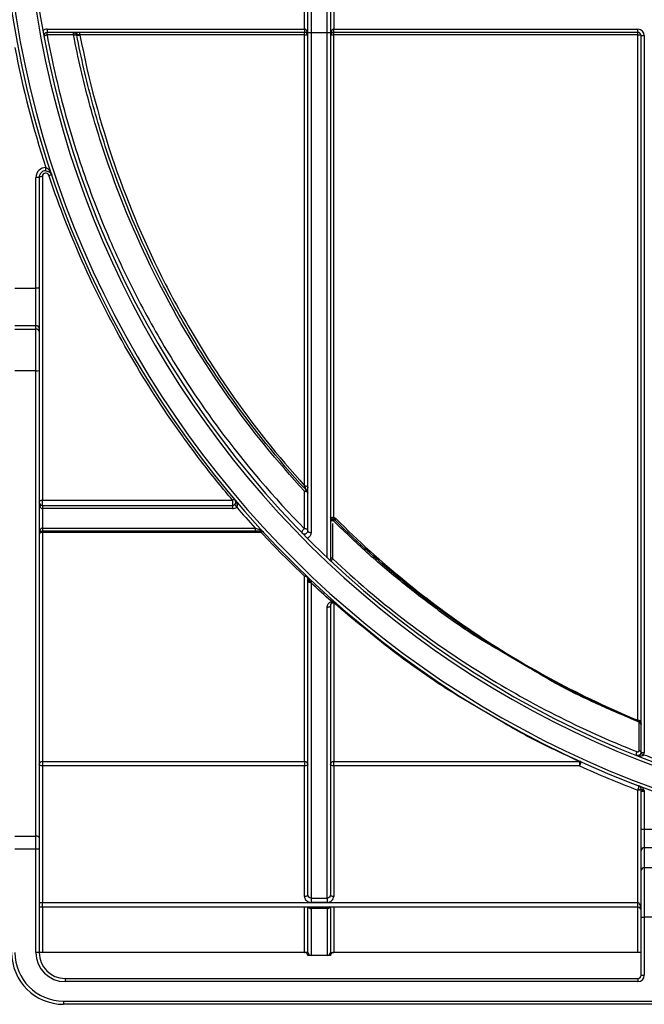
# Model space of a CAD drawing. Units: millimetres. Extents: x 8 to 418, y -29 to 291.
# Drawn here: x 131 to 145, y 193 to 214 of the extents above; entities that cross this region are included whole.
import ezdxf

# ---------------------------------------------------------------- set-up
doc = ezdxf.new("R2010")
doc.units = ezdxf.units.MM

msp = doc.modelspace()

# ---------------------------------------------------------------- linework, layer by layer
at = {"color": 7, "linetype": 'Continuous', "lineweight": 25}
for p, q in [((137.462426, 214.030604), (137.462426, 228.815695)), ((137.533855, 228.815072), (137.533855, 214.029981)), ((137.890997, 214.029981), (137.890997, 228.815072)), ((137.962426, 228.815695), (137.962426, 214.030604)), ((137.390997, 214.10141), (137.390997, 214.529981)), ((138.033855, 214.529981), (138.033855, 214.10141)), ((131.718104, 214.10141), (131.718104, 214.029981)), ((131.718104, 214.10141), (137.390997, 214.10141)), ((137.390997, 214.10141), (137.390997, 214.029981)), ((138.033855, 214.029981), (138.033855, 214.10141)), ((138.033855, 214.10141), (144.738974, 214.10141)), ((144.738974, 214.029981), (144.738974, 214.10141)), ((137.390997, 214.029981), (131.718104, 214.029981)), ((131.718104, 213.973644), (131.718104, 214.029981)), ((132.299211, 213.973644), (131.718104, 213.973644)), ((132.299211, 213.973644), (132.299211, 214.029981)), ((132.43978, 213.973644), (132.43978, 214.029981)), ((137.390997, 213.973644), (132.43978, 213.973644)), ((137.390997, 213.973644), (137.390997, 214.029981)), ((137.393855, 204.034511), (137.393855, 213.970796)), ((137.462426, 203.041532), (137.462426, 214.030604)), ((137.533855, 214.029981), (137.890997, 214.029981)), ((137.533855, 214.029981), (137.533855, 203.002542)), ((137.890997, 202.448138), (137.890997, 214.029981)), ((137.962426, 214.030604), (137.962426, 202.411406)), ((138.030997, 213.970796), (138.030997, 203.338011)), ((144.738974, 214.029981), (138.033855, 214.029981)), ((138.033855, 213.973644), (138.033855, 214.029981)), ((144.738974, 213.973644), (138.033855, 213.973644)), ((144.738974, 213.973644), (144.738974, 214.029981)), ((144.741831, 198.864186), (144.741831, 213.970796)), ((144.810402, 198.156874), (144.810402, 213.958553)), ((144.810402, 213.958553), (144.881831, 213.958553)), ((144.881831, 213.958553), (144.881831, 198.156874)), ((131.686228, 210.977392), (131.687674, 211.048806)), ((131.469049, 208.393862), (131.469049, 210.834564)), ((131.540477, 210.834564), (131.469049, 210.834564)), ((131.540477, 210.834564), (131.540477, 208.393862)), ((131.611906, 210.85742), (131.611906, 203.718856)), ((131.004739, 208.393862), (131.469049, 208.393862)), ((131.469049, 207.562782), (131.469049, 208.393862)), ((131.540477, 208.393862), (131.469049, 208.393862)), ((131.540477, 208.393862), (131.540477, 207.510839)), ((131.469049, 207.562782), (131.004739, 207.562782)), ((131.469049, 207.488905), (131.469049, 207.562782)), ((131.004739, 207.488905), (131.469049, 207.488905)), ((131.469049, 206.567596), (131.469049, 207.488905)), ((131.540477, 207.510839), (131.540477, 207.436963)), ((131.540477, 207.436963), (131.540477, 206.573236)), ((131.469049, 206.567596), (131.004739, 206.567596)), ((131.469049, 196.308143), (131.469049, 206.567596)), ((131.540477, 206.573236), (131.540477, 196.279584)), ((137.393855, 203.087674), (137.393855, 203.913428)), ((131.611906, 203.718856), (135.802771, 203.718856)), ((131.611906, 203.60141), (131.611906, 203.718856)), ((135.802771, 203.718856), (135.802771, 203.60141)), ((131.611906, 203.60141), (131.611906, 203.529981)), ((131.611906, 203.60141), (135.802771, 203.60141)), ((131.611906, 203.529981), (131.611906, 203.10141)), ((135.802771, 203.529981), (131.611906, 203.529981)), ((135.802771, 203.60141), (135.802771, 203.529981)), ((135.849117, 203.618487), (135.895464, 203.564136)), ((131.611906, 203.10141), (131.611906, 203.029981)), ((131.611906, 203.10141), (136.304108, 203.10141)), ((136.304108, 203.029981), (131.611906, 203.029981)), ((131.611906, 203.00688), (131.611906, 203.029981)), ((131.611906, 203.00688), (131.611906, 197.953617)), ((136.435053, 203.00688), (131.611906, 203.00688)), ((136.304108, 203.10141), (136.304108, 203.029981)), ((136.435053, 203.029981), (136.435053, 203.00688)), ((137.390997, 197.953617), (137.390997, 202.038736)), ((137.462426, 195.008018), (137.462426, 201.937779)), ((137.533855, 201.894936), (137.533855, 194.943696)), ((137.890997, 194.943696), (137.890997, 201.35277)), ((137.962426, 201.397499), (137.962426, 195.008018)), ((138.033855, 201.450876), (138.033855, 197.953617)), ((142.352405, 200.015296), (141.740508, 200.375485)), ((144.767545, 198.195238), (144.767545, 198.809898)), ((144.805482, 198.130823), (144.871991, 198.104772)), ((144.810402, 198.156874), (144.881831, 198.156874)), ((131.611906, 197.953617), (137.390997, 197.953617)), ((131.611906, 197.953617), (131.611906, 197.860576)), ((131.611906, 197.860576), (131.611906, 194.844013)), ((137.390997, 197.860576), (131.611906, 197.860576)), ((137.390997, 197.953617), (137.390997, 197.860576)), ((137.390997, 194.9797), (137.390997, 197.860576)), ((138.033855, 197.953617), (143.452342, 197.953617)), ((138.033855, 197.860576), (138.033855, 197.953617)), ((138.033855, 197.860576), (138.033855, 194.9797)), ((143.452342, 197.860576), (138.033855, 197.860576)), ((143.452342, 197.953617), (143.452342, 197.860576)), ((144.738974, 194.844013), (144.738974, 197.324152)), ((144.810402, 197.298744), (144.881831, 197.298744)), ((144.810402, 196.463497), (144.810402, 197.298744)), ((144.881831, 197.298744), (144.881831, 196.463497)), ((131.004739, 196.308143), (131.469049, 196.308143)), ((131.469049, 196.022554), (131.469049, 196.308143)), ((131.540477, 196.279584), (131.540477, 196.022554)), ((144.810402, 196.463497), (144.881831, 196.463497)), ((144.810402, 195.984584), (144.810402, 196.463497)), ((144.881831, 196.463497), (144.881831, 196.053)), ((144.881831, 196.463497), (145.310402, 196.463497)), ((144.881831, 196.053), (144.881831, 195.617536)), ((145.310402, 196.053), (144.881831, 196.053)), ((131.469049, 196.022554), (131.004739, 196.022554)), ((131.469049, 193.744267), (131.469049, 196.022554)), ((131.540477, 196.022554), (131.469049, 196.022554)), ((131.540477, 196.022554), (131.540477, 193.744267)), ((144.810402, 195.54912), (144.810402, 195.984584)), ((144.881831, 195.617536), (144.881831, 194.522878)), ((144.881831, 195.617536), (145.310402, 195.617536)), ((144.810402, 194.522878), (144.810402, 195.54912)), ((131.611906, 194.744267), (131.540477, 194.744267)), ((131.611906, 194.744267), (131.611906, 194.844013)), ((131.611906, 194.844013), (144.738974, 194.844013)), ((144.738974, 194.744267), (131.611906, 194.744267)), ((137.462426, 193.750178), (137.462426, 194.741641)), ((137.533855, 194.943696), (137.890997, 194.943696)), ((137.533855, 194.943696), (137.533855, 194.848351)), ((137.890997, 194.848351), (137.533855, 194.848351)), ((137.890997, 194.943696), (137.890997, 194.848351)), ((137.962426, 194.744267), (137.962426, 193.744464)), ((144.738974, 194.744267), (144.738974, 194.844013)), ((137.896774, 194.72758), (137.533724, 194.72758)), ((137.533724, 194.72758), (137.533724, 194.714496)), ((137.896718, 194.714496), (137.533724, 194.714496)), ((137.533855, 194.71282), (137.533855, 193.678749)), ((137.896712, 193.678749), (137.896712, 194.714132)), ((144.810402, 193.244267), (144.810402, 194.522878)), ((144.810402, 194.522878), (144.881831, 194.522878)), ((144.881831, 194.522878), (144.881831, 193.244267)), ((145.310402, 194.522878), (144.881831, 194.522878)), ((131.540477, 193.744267), (131.469049, 193.744267)), ((131.611906, 193.744267), (131.540477, 193.744267)), ((137.385076, 193.744267), (131.611906, 193.744267)), ((137.391242, 193.744267), (137.385076, 193.744267)), ((137.390997, 193.750178), (137.462426, 193.750178)), ((137.533855, 193.678749), (137.462426, 193.678749)), ((137.896712, 193.678749), (137.533855, 193.678749)), ((137.962426, 193.678749), (137.896712, 193.678749)), ((137.962426, 193.744464), (138.033855, 193.744464)), ((138.033855, 193.744267), (138.03361, 193.744267)), ((138.033855, 193.744464), (138.033855, 193.744267)), ((144.738974, 193.744267), (138.033855, 193.744267)), ((144.810402, 193.744267), (144.738974, 193.744267)), ((144.810402, 193.244267), (144.881831, 193.244267)), ((132.111906, 193.172838), (132.111906, 193.10141)), ((132.111906, 193.172838), (144.738974, 193.172838)), ((144.738974, 193.10141), (132.111906, 193.10141)), ((144.738974, 193.172838), (144.738974, 193.10141)), ((132.076167, 192.672838), (172.810402, 192.672838)), ((132.076167, 192.672838), (132.076167, 192.60141)), ((172.810402, 192.60141), (132.076167, 192.60141))]:
    msp.add_line(p, q, dxfattribs=at)
at = {"color": 8, "linetype": 'Continuous', "lineweight": 25}
for p, q in [((138.005283, 203.28103), (138.005283, 203.250989)), ((138.005283, 203.203137), (138.005283, 202.441503)), ((131.611906, 194.744267), (131.611906, 193.744267)), ((137.390997, 193.750178), (137.390997, 194.744267)), ((138.033855, 194.744267), (138.033855, 193.744464)), ((144.738974, 193.744267), (144.738974, 194.744267))]:
    msp.add_line(p, q, dxfattribs=at)
at = {"color": 7, "linetype": 'Continuous', "lineweight": 25, "flags": 128}
for points in [[(131.540477, 210.834564), (131.54185, 210.839023), (131.545914, 210.843311), (131.552515, 210.847262), (131.561398, 210.850726), (131.572222, 210.853568), (131.584571, 210.85568), (131.597971, 210.856981), (131.611906, 210.85742)], [(131.751042, 210.880098), (131.76347, 210.883467), (131.77548, 210.885956), (131.786668, 210.887482), (131.796658, 210.887993), (131.805114, 210.887474), (131.811752, 210.88594), (131.816349, 210.883444), (131.81875, 210.880069)], [(137.393855, 204.034511), (137.407232, 204.033681), (137.420096, 204.031223), (137.431951, 204.027232), (137.442342, 204.02186), (137.45087, 204.015314), (137.457206, 204.007847), (137.461108, 203.999744), (137.462426, 203.991317)], [(137.393855, 203.913428), (137.407232, 203.912591), (137.420096, 203.910112), (137.431951, 203.906085), (137.442342, 203.900667), (137.45087, 203.894064), (137.457206, 203.886531), (137.461108, 203.878358), (137.462426, 203.869858)], [(131.540477, 203.672838), (131.54185, 203.681816), (131.545914, 203.690448), (131.552515, 203.698404), (131.561398, 203.705378), (131.572222, 203.7111), (131.584571, 203.715353), (131.597971, 203.717972), (131.611906, 203.718856)], [(138.030997, 203.338011), (138.01762, 203.337139), (138.004756, 203.334558), (137.992901, 203.330366), (137.98251, 203.324724), (137.973982, 203.31785), (137.967646, 203.310007), (137.963744, 203.301498), (137.962426, 203.292648)], [(137.388955, 203.085683), (137.3748, 203.07659), (137.361579, 203.065051), (137.350165, 203.051829), (137.34131, 203.037796), (137.335598, 203.023877), (137.333408, 203.010992), (137.334882, 202.999989), (137.339924, 202.991596)], [(137.462426, 203.041532), (137.463799, 203.033925), (137.467863, 203.026611), (137.474464, 203.01987), (137.483347, 203.013962), (137.494171, 203.009113), (137.50652, 203.00551), (137.51992, 203.003291), (137.533855, 203.002542)], [(138.014293, 202.420719), (138.005389, 202.414886), (137.997099, 202.407373), (137.989998, 202.398701), (137.984575, 202.389467), (137.981206, 202.380311), (137.980123, 202.371864), (137.9814, 202.36471), (137.984951, 202.359344)], [(137.533855, 201.894936), (137.51992, 201.895759), (137.50652, 201.898197), (137.494171, 201.902156), (137.483347, 201.907485), (137.474464, 201.913977), (137.467863, 201.921384), (137.463799, 201.929421), (137.462426, 201.937779)], [(138.008424, 201.464248), (138.006097, 201.463903), (138.003442, 201.464509), (138.000497, 201.466059), (137.997303, 201.468529), (137.993907, 201.471885), (137.990356, 201.476079), (137.986701, 201.481052), (137.982993, 201.486733)], [(137.962426, 201.397499), (137.961054, 201.388773), (137.956989, 201.380382), (137.950388, 201.372649), (137.941505, 201.365871), (137.930681, 201.360308), (137.918332, 201.356175), (137.904932, 201.35363), (137.890997, 201.35277)], [(144.728463, 198.168721), (144.7195, 198.162324), (144.711445, 198.152685), (144.705112, 198.140781), (144.701143, 198.127816), (144.69994, 198.115103), (144.701624, 198.10393), (144.706025, 198.095426), (144.712698, 198.090454)], [(131.611906, 197.860576), (131.597971, 197.86112), (131.584571, 197.862732), (131.572222, 197.865349), (131.561398, 197.86887), (131.552515, 197.873161), (131.545914, 197.878057), (131.54185, 197.883369), (131.540477, 197.888894)], [(137.462426, 197.888894), (137.461054, 197.883369), (137.456989, 197.878057), (137.450388, 197.873161), (137.441505, 197.86887), (137.430681, 197.865349), (137.418332, 197.862732), (137.404932, 197.86112), (137.390997, 197.860576)], [(138.033855, 197.860576), (138.01992, 197.86112), (138.00652, 197.862732), (137.994171, 197.865349), (137.983347, 197.86887), (137.974464, 197.873161), (137.967863, 197.878057), (137.963799, 197.883369), (137.962426, 197.888894)], [(144.810402, 197.352469), (144.80903, 197.346945), (144.804965, 197.341633), (144.798364, 197.336737), (144.789481, 197.332446), (144.778657, 197.328924), (144.766308, 197.326307), (144.752909, 197.324696), (144.738974, 197.324152)], [(144.810402, 197.352469), (144.811568, 197.348193), (144.815027, 197.344057), (144.820667, 197.340195), (144.828303, 197.336734), (144.837686, 197.333786), (144.84851, 197.331448), (144.860421, 197.329797), (144.873032, 197.328885)], [(131.540477, 196.279584), (131.539105, 196.285155), (131.53504, 196.290513), (131.528439, 196.29545), (131.519556, 196.299778), (131.508732, 196.30333), (131.496383, 196.305969), (131.482984, 196.307594), (131.469049, 196.308143)], [(137.462426, 195.008018), (137.461054, 195.002493), (137.456989, 194.997181), (137.450388, 194.992285), (137.441505, 194.987994), (137.430681, 194.984473), (137.418332, 194.981856), (137.404932, 194.980244), (137.390997, 194.9797)], [(138.033855, 194.9797), (138.01992, 194.980244), (138.00652, 194.981856), (137.994171, 194.984473), (137.983347, 194.987994), (137.974464, 194.992285), (137.967863, 194.997181), (137.963799, 195.002493), (137.962426, 195.008018)]]:
    msp.add_lwpolyline(points, dxfattribs=at)
at = {"color": 7, "linetype": 'Continuous', "lineweight": 25}
for centre, radius, start, end in [((152.524688, 217.837999), 21.843733, 180.5, 359.5), ((152.524688, 217.837999), 21.772304, 180.5, 359.5), ((152.524688, 217.837999), 21.308018, 180.5, 359.5), ((152.524688, 217.837999), 21.23659, 180.5, 359.5), ((131.718104, 213.958553), 0.142857, 90, 130.3943682), ((144.738974, 213.958553), 0.142857, 0, 90), ((131.718104, 213.958553), 0.071429, 90, 190.5616845), ((131.718302, 213.858135), 0.112179, 91.5360475, 128.8818941), ((132.221221, 213.986665), 0.089606, 352.8018891, 28.9081856), ((132.403854, 214.074507), 0.108004, 251.6267369, 289.5301324), ((137.390997, 213.958553), 0.071429, 0, 90), ((137.410451, 213.865603), 0.106494, 60.7871509, 98.96566), ((137.515999, 216.076752), 2.046849, 268.5002094, 270.4998287), ((137.908853, 216.076752), 2.046849, 269.5001713, 271.4997906), ((138.033855, 213.958553), 0.071429, 90, 180), ((138.014401, 213.865603), 0.106494, 81.03434, 119.2128491), ((144.738974, 213.958553), 0.071429, 0, 90), ((144.758427, 213.865603), 0.106494, 60.7871509, 98.96566), ((152.524688, 217.837999), 21.915161, 190.8977087, 198.0468384), ((131.683334, 210.834564), 0.214286, 88.8395017, 180), ((131.683334, 210.834564), 0.142857, 88.8395017, 180), ((131.477463, 207.499269), 0.064068, 10.4046203, 97.5464702), ((131.477463, 207.425392), 0.064068, 10.4046203, 97.5464702), ((131.486794, 206.798007), 0.231093, 265.5958725, 283.4324719), ((137.426993, 203.973408), 0.024346, 225.1340955, 271.0532473), ((137.402132, 203.894318), 0.060315, 1.4831637, 65.1896389), ((137.393855, 203.872254), 0.068571, 0, 42.7069814), ((131.611906, 203.672838), 0.071429, 180, 270), ((135.830126, 203.681571), 0.046243, 54.0518377, 126.2663513), ((135.802771, 203.672838), 0.071429, 270, 310.4547319), ((135.802771, 203.672838), 0.142857, 270, 310.4547319), ((152.524688, 217.837999), 21.915161, 220.6414776, 222.2555199), ((138.030114, 203.23567), 0.068093, 65.89545, 173.7467523), ((138.030997, 203.212095), 0.068571, 45.2819901, 179.998025), ((138.048667, 203.370204), 0.072968, 277.2880152, 300.7465824), ((131.611906, 202.958553), 0.071429, 90, 180), ((131.602223, 202.944241), 0.063383, 81.2127599, 166.9507186), ((136.444298, 203.074282), 0.045256, 187.0358703, 258.2130528), ((137.403235, 203.027592), 0.06081, 13.2519323, 98.8735756), ((137.932691, 202.412643), 0.02976, 310.9652143, 357.6165516), ((137.999853, 202.403673), 0.038217, 81.8313438, 168.3269646), ((137.415802, 202.002869), 0.043609, 55.7845344, 124.6656636), ((137.399583, 201.975353), 0.063963, 10.7357699, 97.7139047), ((137.521425, 201.994564), 0.059448, 187.0502251, 265.9964018), ((138.025969, 201.386947), 0.064413, 82.968134, 170.570997), ((138.057627, 201.41535), 0.042746, 56.7174521, 123.7887534), ((144.746154, 198.799888), 0.064443, 4.4491396, 93.8464944), ((144.770591, 198.789825), 0.035571, 34.0078849, 101.6381304), ((144.774072, 198.858677), 0.021408, 247.7866605, 250.3844273), ((144.741847, 198.774692), 0.068555, 0.003793, 68.5791551), ((144.790004, 198.861118), 0.030632, 240.0000656, 241.5621696), ((144.74184, 198.774404), 0.068562, 0.0013336, 60.6774816), ((144.769674, 198.154496), 0.040798, 3.3419102, 92.9911878), ((144.738974, 198.156874), 0.071429, 338.6099615, 0), ((144.738974, 198.156874), 0.142857, 338.6099615, 0), ((152.524688, 217.837999), 21.165161, 248.8033247, 250.0709262), ((131.608711, 197.885368), 0.068324, 87.3196181, 177.0417097), ((137.394193, 197.885368), 0.068324, 2.9582903, 92.6803819), ((138.030659, 197.885368), 0.068324, 87.3196181, 177.0417097), ((143.467473, 197.919225), 0.037574, 67.4024092, 113.7485225), ((143.321549, 197.953364), 0.160363, 324.6468958, 0.1964872), ((152.524688, 217.809682), 21.915161, 245.545166, 249.1902448), ((144.57975, 197.417574), 0.184607, 329.5983504, 0.5165855), ((144.880356, 195.983045), 0.069971, 88.7925635, 178.7393909), ((144.880356, 195.547581), 0.069971, 88.7925635, 178.7393909), ((137.464882, 194.791839), 0.047635, 267.0446137, 271.4770091), ((137.897668, 194.78054), 0.066051, 269.1763374, 325.9900744), ((137.959988, 194.788643), 0.044443, 268.493939, 273.1447791), ((144.738974, 194.672838), 0.071429, 0, 90), ((132.076167, 193.744267), 1.142857, 180, 270), ((132.076167, 193.744267), 1.071429, 180, 270), ((132.111906, 193.744267), 0.642857, 180, 270), ((132.111906, 193.744267), 0.571429, 180, 270), ((137.533855, 193.750178), 0.071429, 180, 270), ((137.896712, 193.744464), 0.065714, 270, 0), ((144.738974, 193.244267), 0.142857, 270, 0), ((144.738974, 193.244267), 0.071429, 270, 0)]:
    msp.add_arc(centre, radius, start, end, dxfattribs=at)
at = {"color": 8, "linetype": 'Continuous', "lineweight": 25}
for centre, radius, start, end in [((144.770113, 198.769415), 0.040564, 7.274318, 93.6293077), ((137.533114, 194.784906), 0.072089, 214.3141354, 270.5886241), ((137.531763, 194.785306), 0.070837, 215.4045235, 271.5861229), ((137.897393, 194.780439), 0.066311, 269.411327, 326.2535221)]:
    msp.add_arc(centre, radius, start, end, dxfattribs=at)
at = {"color": 7, "linetype": 'Continuous', "lineweight": 25}
for centre, major_axis, ratio, start_param, end_param in [((137.390997, 213.958553), (0, 0.142857), 0.5, 4.71238898, 6.283185307), ((138.033855, 213.958553), (0, 0.142857), 0.5, 0, 1.570796327), ((131.611906, 203.672838), (0, 0.142857), 0.5, 1.570796327, 3.141592654), ((131.611906, 202.958553), (0, 0.142857), 0.5, 0, 1.570796327), ((131.611906, 194.815695), (0.071429, 0), 0.396445428, 1.570796327, 3.141592654), ((144.738974, 194.672838), (0, 0.171175), 0.417284695, 4.71238898, 6.283185307)]:
    msp.add_ellipse(centre, major_axis=major_axis, ratio=ratio, start_param=start_param, end_param=end_param, dxfattribs=at)
for points, knots in [([(131.718104, 213.973644), (131.718057, 213.973644), (131.71801, 213.973643), (131.717964, 213.973641), (131.717645, 213.973625), (131.717325, 213.973555), (131.717029, 213.973435), (131.71673, 213.973314), (131.716448, 213.973139), (131.716207, 213.972926), (131.715963, 213.97271), (131.715754, 213.972449), (131.715598, 213.972165), (131.715442, 213.97188), (131.715334, 213.971565), (131.715282, 213.971245), (131.715231, 213.970925), (131.715236, 213.970592), (131.715295, 213.970274)], [0, 0, 0, 0, 0.00000098190755, 0.00000098190755, 0.00000098190755, 0.00000777967679, 0.00000777967679, 0.00000777967679, 0.00001468383417, 0.00001468383417, 0.00001468383417, 0.00002167393438, 0.00002167393438, 0.00002167393438, 0.00002868417747, 0.00002868417747, 0.00002868417747, 0.0000356908799, 0.0000356908799, 0.0000356908799, 0.0000356908799]), ([(131.715295, 213.970274), (131.767332, 213.692051), (131.824897, 213.415467), (131.949941, 212.869327), (132.017422, 212.599639), (132.234109, 211.80027), (132.397525, 211.280266), (132.759698, 210.264245), (132.958463, 209.768232), (133.281849, 209.041264), (133.393857, 208.801788), (133.626154, 208.328412), (133.746677, 208.094111), (134.117262, 207.405278), (134.377047, 206.963129), (134.919924, 206.109774), (135.203023, 205.698577), (136.085104, 204.507924), (136.716648, 203.771176), (137.388955, 203.085683)], [0, 0, 0, 0, 0.0625, 0.0625, 0.125, 0.125, 0.25, 0.25, 0.375, 0.375, 0.4375, 0.4375, 0.5, 0.5, 0.625, 0.625, 0.75, 0.75, 1, 1, 1, 1]), ([(137.393855, 203.913428), (136.789238, 204.56617), (136.222384, 205.262627), (135.168226, 206.75251), (134.680842, 207.545798), (133.796923, 209.246578), (133.410815, 210.134356), (132.922335, 211.526785), (132.774669, 212.001129), (132.577448, 212.72906), (132.515759, 212.974444), (132.40082, 213.470926), (132.347697, 213.721529), (132.299211, 213.973644)], [0, 0, 0, 0, 0.25, 0.25, 0.5, 0.5, 0.75, 0.75, 0.875, 0.875, 0.9375, 0.9375, 1, 1, 1, 1]), ([(132.43978, 213.973644), (132.426297, 213.975947), (132.413076, 213.978723), (132.389401, 213.986616), (132.379077, 213.991964), (132.359429, 214.005533), (132.349572, 214.013674), (132.326487, 214.02598), (132.313045, 214.029981), (132.299661, 214.029981)], [0, 0, 0, 0, 0.25, 0.25, 0.5, 0.5, 0.75, 0.75, 1, 1, 1, 1]), ([(132.369811, 213.972008), (132.366785, 213.987781), (132.358506, 214.002321), (132.333134, 214.023805), (132.31674, 214.029981), (132.299661, 214.029981)], [0, 0, 0, 0, 0.5, 0.5, 1, 1, 1, 1]), ([(132.31012, 213.975438), (132.326247, 213.977867), (132.341294, 213.978849), (132.362709, 213.977608), (132.369167, 213.975363), (132.369811, 213.972008)], [0, 0, 0, 0, 0.5, 0.5, 1, 1, 1, 1]), ([(137.409818, 203.956152), (136.810251, 204.608975), (136.248125, 205.305388), (135.464182, 206.422611), (135.21279, 206.807165), (134.851462, 207.403629), (134.73365, 207.605727), (134.503481, 208.01677), (134.390902, 208.226161), (133.84564, 209.284342), (133.4652, 210.166508), (132.984059, 211.547808), (132.83866, 212.017953), (132.5797, 212.97898), (132.46613, 213.469857), (132.369811, 213.972008)], [0, 0, 0, 0, 0.25, 0.25, 0.375, 0.375, 0.4375, 0.4375, 0.5, 0.5, 0.75, 0.75, 0.875, 0.875, 1, 1, 1, 1]), ([(132.43996, 213.972717), (132.630078, 212.978337), (132.887245, 212.027918), (133.518097, 210.202856), (133.891921, 209.32831), (134.427403, 208.278827), (134.538044, 208.070954), (134.764277, 207.662773), (134.88007, 207.462052), (135.23519, 206.869564), (135.482244, 206.487456), (136.252597, 205.376991), (136.8049, 204.684319), (137.393855, 204.034511)], [0, 0, 0, 0, 0.25, 0.25, 0.5, 0.5, 0.5625, 0.5625, 0.625, 0.625, 0.75, 0.75, 1, 1, 1, 1]), ([(137.393855, 213.970796), (137.393855, 213.971119), (137.393798, 213.971446), (137.393689, 213.971751), (137.393581, 213.972055), (137.393417, 213.972346), (137.393211, 213.972598), (137.393006, 213.972847), (137.392754, 213.973066), (137.392476, 213.973233), (137.392202, 213.973399), (137.391895, 213.973519), (137.39158, 213.973585), (137.391389, 213.973624), (137.391193, 213.973644), (137.390997, 213.973644)], [0, 0, 0, 0, 0.00000688819432, 0.00000688819432, 0.00000688819432, 0.00001378390932, 0.00001378390932, 0.00001378390932, 0.00002063433072, 0.00002063433072, 0.00002063433072, 0.00002738337485, 0.00002738337485, 0.00002738337485, 0.00003144828656, 0.00003144828656, 0.00003144828656, 0.00003144828656]), ([(138.033855, 213.973644), (138.033539, 213.973644), (138.033218, 213.973591), (138.03292, 213.973488), (138.032622, 213.973385), (138.032338, 213.973231), (138.032091, 213.973037), (138.031843, 213.972843), (138.031625, 213.972604), (138.031454, 213.97234), (138.031281, 213.972073), (138.031152, 213.971773), (138.031077, 213.971465), (138.031024, 213.971246), (138.030997, 213.971021), (138.030997, 213.970796)], [0, 0, 0, 0, 0.00000663480897, 0.00000663480897, 0.00000663480897, 0.00001326253414, 0.00001326253414, 0.00001326253414, 0.00001993055327, 0.00001993055327, 0.00001993055327, 0.00002669535111, 0.00002669535111, 0.00002669535111, 0.00003145045855, 0.00003145045855, 0.00003145045855, 0.00003145045855]), ([(144.741831, 213.970796), (144.741831, 213.971119), (144.741774, 213.971446), (144.741666, 213.971751), (144.741557, 213.972055), (144.741393, 213.972346), (144.741187, 213.972598), (144.740982, 213.972847), (144.74073, 213.973066), (144.740452, 213.973233), (144.740178, 213.973399), (144.739871, 213.973519), (144.739557, 213.973585), (144.739365, 213.973624), (144.739169, 213.973644), (144.738974, 213.973644)], [0, 0, 0, 0, 0.00000688819432, 0.00000688819432, 0.00000688819432, 0.00001378390932, 0.00001378390932, 0.00001378390932, 0.00002063433072, 0.00002063433072, 0.00002063433072, 0.00002738337485, 0.00002738337485, 0.00002738337485, 0.00003144828656, 0.00003144828656, 0.00003144828656, 0.00003144828656]), ([(131.687674, 211.048806), (131.706528, 211.043106), (131.722232, 211.031618), (131.749467, 211.006235), (131.761121, 210.991859), (131.791912, 210.946924), (131.807365, 210.913949), (131.81875, 210.880069)], [0, 0, 0, 0, 0.25, 0.25, 0.5, 0.5, 1, 1, 1, 1]), ([(131.751042, 210.880098), (131.745776, 210.895719), (131.735139, 210.909304), (131.706019, 210.927041), (131.688232, 210.930482), (131.654388, 210.924721), (131.638855, 210.915531), (131.617713, 210.890043), (131.611906, 210.873813), (131.611906, 210.85742)], [0, 0, 0, 0, 0.25, 0.25, 0.5, 0.5, 0.75, 0.75, 1, 1, 1, 1]), ([(131.686228, 210.977392), (131.705924, 210.976993), (131.724261, 210.972394), (131.754167, 210.959683), (131.766586, 210.951459), (131.787262, 210.933531), (131.795768, 210.923578), (131.809528, 210.902681), (131.814862, 210.891641), (131.81875, 210.880069)], [0, 0, 0, 0, 0.25, 0.25, 0.5, 0.5, 0.75, 0.75, 1, 1, 1, 1]), ([(135.802771, 203.718856), (135.591668, 203.967256), (135.384705, 204.222035), (135.080745, 204.614213), (134.980506, 204.746608), (134.782245, 205.014823), (134.684187, 205.150699), (134.201168, 205.836579), (133.836721, 206.407652), (133.154719, 207.597621), (132.837142, 208.216497), (132.253593, 209.506938), (131.987582, 210.178463), (131.751042, 210.880098)], [0, 0, 0, 0, 0.125, 0.125, 0.1875, 0.1875, 0.25, 0.25, 0.5, 0.5, 0.75, 0.75, 1, 1, 1, 1]), ([(137.427441, 203.949066), (137.421944, 203.961122), (137.416343, 203.974678), (137.405135, 204.003353), (137.399506, 204.018551), (137.393855, 204.034511)], [0, 0, 0, 0, 0.5, 0.5, 1, 1, 1, 1]), ([(137.393855, 203.913428), (137.404419, 203.919962), (137.414769, 203.923903), (137.432415, 203.925791), (137.439685, 203.923702), (137.444243, 203.918763)], [0, 0, 0, 0, 0.5, 0.5, 1, 1, 1, 1]), ([(137.444243, 203.918763), (137.438098, 203.92542), (137.43206, 203.931971), (137.420613, 203.944406), (137.415128, 203.950371), (137.409818, 203.956152)], [0, 0, 0, 0, 0.5, 0.5, 1, 1, 1, 1]), ([(137.444243, 203.918763), (137.443852, 203.919187), (137.442936, 203.920956), (137.44038, 203.925681), (137.438822, 203.928515), (137.434004, 203.937202), (137.430632, 203.943252), (137.427441, 203.949066)], [0, 0, 0, 0, 0.25, 0.25, 0.5, 0.5, 1, 1, 1, 1]), ([(135.849117, 203.618487), (135.855188, 203.623663), (135.860094, 203.629701), (135.867106, 203.641092), (135.869393, 203.646528), (135.874161, 203.66187), (135.874636, 203.670833), (135.872538, 203.695219), (135.866318, 203.70833), (135.857273, 203.719007)], [0, 0, 0, 0, 0.125, 0.125, 0.25, 0.25, 0.5, 0.5, 1, 1, 1, 1]), ([(135.895464, 203.564136), (135.901549, 203.56929), (135.90556, 203.57639), (135.90991, 203.590907), (135.910471, 203.598363), (135.909644, 203.620243), (135.905863, 203.634172), (135.890758, 203.67377), (135.875405, 203.697603), (135.857273, 203.719007)], [0, 0, 0, 0, 0.125, 0.125, 0.25, 0.25, 0.5, 0.5, 1, 1, 1, 1]), ([(138.030997, 203.338011), (138.033776, 203.329648), (138.038207, 203.323279), (138.048411, 203.310801), (138.053649, 203.304579), (138.057923, 203.297826)], [0, 0, 0, 0, 0.5, 0.5, 1, 1, 1, 1]), ([(138.057923, 203.297826), (138.061666, 203.289816), (138.065348, 203.282429), (138.072525, 203.269591), (138.076088, 203.263949), (138.079264, 203.260802)], [0, 0, 0, 0, 0.5, 0.5, 1, 1, 1, 1]), ([(144.765978, 198.838858), (144.132291, 199.097638), (143.523607, 199.382903), (142.343975, 200.006478), (141.773183, 200.344809), (140.664, 201.077013), (140.125668, 201.470878), (139.079472, 202.318833), (138.571625, 202.772891), (138.079264, 203.260802)], [0, 0, 0, 0, 0.25, 0.25, 0.5, 0.5, 0.75, 0.75, 1, 1, 1, 1]), ([(138.085971, 203.307493), (138.575883, 202.817495), (139.081284, 202.361482), (140.122549, 201.509788), (140.658397, 201.114138), (141.762524, 200.378462), (142.330745, 200.038445), (143.505072, 199.411537), (144.111024, 199.124626), (144.741831, 198.864186)], [0, 0, 0, 0, 0.25, 0.25, 0.5, 0.5, 0.75, 0.75, 1, 1, 1, 1]), ([(136.304108, 203.10141), (136.320422, 203.095818), (136.336645, 203.090257), (136.368758, 203.079245), (136.38441, 203.073876), (136.399383, 203.068739)], [0, 0, 0, 0, 0.5, 0.5, 1, 1, 1, 1]), ([(136.435053, 203.029981), (136.415798, 203.029981), (136.394814, 203.029981), (136.350224, 203.029981), (136.327308, 203.029981), (136.304108, 203.029981)], [0, 0, 0, 0, 0.5, 0.5, 1, 1, 1, 1]), ([(136.399383, 203.068739), (136.416913, 203.062725), (136.432613, 203.053554), (136.461907, 203.032338), (136.475315, 203.02022), (136.487494, 203.00705)], [0, 0, 0, 0, 0.5, 0.5, 1, 1, 1, 1]), ([(136.435053, 203.029981), (136.447062, 203.029981), (136.456872, 203.027233), (136.474132, 203.019099), (136.481421, 203.013616), (136.487494, 203.00705)], [0, 0, 0, 0, 0.5, 0.5, 1, 1, 1, 1]), ([(137.339924, 202.991596), (137.344536, 202.986879), (137.349995, 202.982544), (137.363436, 202.975191), (137.371319, 202.972298), (137.388832, 202.969588), (137.398378, 202.969967), (137.415157, 202.973765), (137.42274, 202.977125), (137.435163, 202.984917), (137.440337, 202.989491), (137.448763, 202.999038), (137.452087, 203.004058), (137.460005, 203.019701), (137.462426, 203.030539), (137.462426, 203.041532)], [0, 0, 0, 0, 0.125, 0.125, 0.25, 0.25, 0.375, 0.375, 0.5, 0.5, 0.625, 0.625, 0.75, 0.75, 1, 1, 1, 1]), ([(137.388955, 203.085683), (137.389116, 203.085519), (137.389305, 203.085366), (137.389518, 203.085238), (137.389709, 203.085123), (137.389922, 203.085025), (137.390149, 203.084955), (137.390371, 203.084886), (137.390611, 203.084842), (137.390852, 203.08483), (137.391123, 203.084816), (137.391402, 203.084842), (137.391661, 203.084904), (137.391918, 203.084965), (137.392163, 203.085062), (137.392379, 203.085182), (137.392649, 203.08533), (137.392883, 203.085516), (137.393075, 203.085719), (137.393333, 203.085992), (137.393525, 203.086302), (137.393652, 203.086621), (137.393788, 203.086961), (137.393855, 203.08732), (137.393855, 203.087674)], [0, 0, 0, 0, 0.00000577642852, 0.00000577642852, 0.00000577642852, 0.00001094204355, 0.00001094204355, 0.00001094204355, 0.00001601397997, 0.00001601397997, 0.00001601397997, 0.00002176332664, 0.00002176332664, 0.00002176332664, 0.00002746080881, 0.00002746080881, 0.00002746080881, 0.00003454374259, 0.00003454374259, 0.00003454374259, 0.00004405863342, 0.00004405863342, 0.00004405863342, 0.000054194999, 0.000054194999, 0.000054194999, 0.000054194999]), ([(137.533855, 203.002542), (137.533855, 202.989882), (137.532212, 202.977483), (137.525708, 202.953194), (137.520732, 202.941133), (137.507612, 202.918722), (137.499524, 202.908316), (137.479752, 202.889376), (137.468257, 202.881081), (137.455281, 202.87452)], [0, 0, 0, 0, 0.25, 0.25, 0.5, 0.5, 0.75, 0.75, 1, 1, 1, 1]), ([(138.014293, 202.420719), (138.518893, 201.947648), (139.036914, 201.508234), (140.098987, 200.68935), (140.643025, 200.309911), (141.758335, 199.606291), (142.329557, 199.282122), (143.503298, 198.686287), (144.105674, 198.414614), (144.728463, 198.168721)], [0, 0, 0, 0, 0.25, 0.25, 0.5, 0.5, 0.75, 0.75, 1, 1, 1, 1]), ([(137.517274, 201.935261), (137.508385, 201.955768), (137.496537, 201.973915), (137.470313, 202.008208), (137.455809, 202.024145), (137.440323, 202.03893)], [0, 0, 0, 0, 0.5, 0.5, 1, 1, 1, 1]), ([(137.462426, 201.987268), (137.462426, 201.999395), (137.459692, 202.008936), (137.451857, 202.025798), (137.446608, 202.03293), (137.440323, 202.03893)], [0, 0, 0, 0, 0.5, 0.5, 1, 1, 1, 1]), ([(137.890997, 201.35277), (137.890997, 201.366132), (137.892823, 201.379283), (137.900201, 201.405149), (137.905843, 201.417945), (137.92847, 201.453569), (137.952021, 201.474891), (137.982993, 201.486733)], [0, 0, 0, 0, 0.25, 0.25, 0.5, 0.5, 1, 1, 1, 1]), ([(138.008424, 201.464248), (137.998946, 201.460637), (137.991699, 201.455697), (137.980033, 201.445115), (137.975611, 201.439396), (137.965382, 201.42191), (137.962426, 201.409693), (137.962426, 201.397499)], [0, 0, 0, 0, 0.25, 0.25, 0.5, 0.5, 1, 1, 1, 1]), ([(137.982993, 201.486733), (138.001042, 201.48981), (138.019121, 201.48604), (138.052377, 201.472717), (138.067762, 201.462827), (138.081085, 201.451084)], [0, 0, 0, 0, 0.5, 0.5, 1, 1, 1, 1]), ([(138.008424, 201.464248), (138.023466, 201.469979), (138.037346, 201.469932), (138.061767, 201.464429), (138.072417, 201.458724), (138.081085, 201.451084)], [0, 0, 0, 0, 0.5, 0.5, 1, 1, 1, 1]), ([(144.763416, 198.824665), (144.452355, 198.957163), (143.830224, 199.222163), (143.037712, 199.600905), (142.575158, 199.88113), (142.397962, 199.988479)], [0, 0, 0, 0, 0.381531903, 0.763076827, 1, 1, 1, 1]), ([(143.452342, 197.953617), (142.980621, 198.173017), (142.315082, 198.482563), (141.673924, 198.869987), (141.487205, 198.982813)], [0, 0, 0, 0, 0.708778666, 1, 1, 1, 1]), ([(144.774688, 198.83459), (144.782307, 198.830191), (144.791133, 198.823183), (144.805414, 198.801915), (144.810402, 198.787326), (144.810402, 198.772731)], [0, 0, 0, 0, 0.5, 0.5, 1, 1, 1, 1]), ([(144.775417, 198.834182), (144.782933, 198.829722), (144.791517, 198.822796), (144.802092, 198.806789), (144.805077, 198.800701), (144.809253, 198.787301), (144.810402, 198.77987), (144.810402, 198.772731)], [0, 0, 0, 0, 0.5, 0.5, 0.75, 0.75, 1, 1, 1, 1]), ([(144.805482, 198.130823), (144.802568, 198.123384), (144.798458, 198.116768), (144.789961, 198.106404), (144.785557, 198.10246), (144.772561, 198.092926), (144.764198, 198.089546), (144.740321, 198.083598), (144.725797, 198.085272), (144.712698, 198.090454)], [0, 0, 0, 0, 0.125, 0.125, 0.25, 0.25, 0.5, 0.5, 1, 1, 1, 1]), ([(144.871991, 198.104772), (144.869051, 198.09734), (144.863607, 198.091255), (144.851252, 198.082406), (144.844372, 198.079428), (144.823363, 198.073015), (144.808922, 198.072), (144.766445, 198.073307), (144.738835, 198.080114), (144.712698, 198.090454)], [0, 0, 0, 0, 0.125, 0.125, 0.25, 0.25, 0.5, 0.5, 1, 1, 1, 1]), ([(144.728463, 198.168721), (144.731215, 198.167635), (144.734592, 198.166822), (144.741934, 198.166639), (144.745513, 198.167313), (144.754135, 198.170316), (144.757643, 198.173278), (144.765696, 198.182319), (144.767545, 198.188757), (144.767545, 198.195238)], [0, 0, 0, 0, 0.125, 0.125, 0.25, 0.25, 0.5, 0.5, 1, 1, 1, 1]), ([(144.873032, 197.328885), (144.869381, 197.341367), (144.862278, 197.351659), (144.846199, 197.370111), (144.837102, 197.378084), (144.808019, 197.399698), (144.786574, 197.410792), (144.76435, 197.419238)], [0, 0, 0, 0, 0.25, 0.25, 0.5, 0.5, 1, 1, 1, 1]), ([(144.810402, 197.352469), (144.810402, 197.36357), (144.808118, 197.372058), (144.802151, 197.386723), (144.798369, 197.392704), (144.785632, 197.408179), (144.775436, 197.415025), (144.76435, 197.419238)], [0, 0, 0, 0, 0.25, 0.25, 0.5, 0.5, 1, 1, 1, 1]), ([(137.390997, 194.9797), (137.390997, 194.945037), (137.406494, 194.911046), (137.446009, 194.874713), (137.461852, 194.864955), (137.496449, 194.851769), (137.514975, 194.848351), (137.533855, 194.848351)], [0, 0, 0, 0, 0.5, 0.5, 0.75, 0.75, 1, 1, 1, 1]), ([(137.533855, 194.943696), (137.514931, 194.943696), (137.496446, 194.950714), (137.470133, 194.974464), (137.462426, 194.991085), (137.462426, 195.008018)], [0, 0, 0, 0, 0.5, 0.5, 1, 1, 1, 1]), ([(137.962426, 195.008018), (137.962426, 194.991085), (137.954749, 194.974508), (137.928449, 194.950735), (137.909921, 194.943696), (137.890997, 194.943696)], [0, 0, 0, 0, 0.5, 0.5, 1, 1, 1, 1]), ([(137.890997, 194.848351), (137.928757, 194.848351), (137.96576, 194.862648), (138.005251, 194.899011), (138.015841, 194.913574), (138.03015, 194.945362), (138.033855, 194.962368), (138.033855, 194.9797)], [0, 0, 0, 0, 0.5, 0.5, 0.75, 0.75, 1, 1, 1, 1]), ([(137.46611, 194.744219), (137.465059, 194.744247), (137.464007, 194.744262), (137.462955, 194.744266), (137.462779, 194.744267), (137.462602, 194.744267), (137.462426, 194.744267)], [0, 0, 0, 0, 0.00002704849823, 0.00002704849823, 0.00002704849823, 0.0000315859844, 0.0000315859844, 0.0000315859844, 0.0000315859844]), ([(137.464043, 194.744196), (137.464234, 194.744189), (137.46485, 194.744165), (137.47107, 194.743945), (137.479555, 194.743308), (137.482438, 194.742684), (137.483067, 194.742548)], [0, 0, 0, 0, 0.021414543, 0.068943846, 0.796712558, 1, 1, 1, 1]), ([(137.46611, 194.744219), (137.467269, 194.744189), (137.468688, 194.744171), (137.471349, 194.744118), (137.472683, 194.744087), (137.476675, 194.743981), (137.479326, 194.74389), (137.487219, 194.743542), (137.492413, 194.743208), (137.497491, 194.7427)], [0, 0, 0, 0, 0.125, 0.125, 0.25, 0.25, 0.5, 0.5, 1, 1, 1, 1]), ([(137.482882, 194.742307), (137.483145, 194.742015), (137.488524, 194.736052), (137.506546, 194.729282), (137.524664, 194.728147), (137.533724, 194.72758)], [0, 0, 0, 0, 0.025129042, 0.512564521, 1, 1, 1, 1]), ([(137.497491, 194.7427), (137.500828, 194.742322), (137.507931, 194.741519), (137.516649, 194.739657), (137.523493, 194.737362), (137.528358, 194.734908), (137.532235, 194.731831), (137.533245, 194.728946), (137.533724, 194.72758)], [0, 0, 0, 0, 0.214694026, 0.456961792, 0.601610404, 0.728138549, 0.871231086, 1, 1, 1, 1]), ([(137.956695, 194.758332), (137.951238, 194.748737), (137.941396, 194.740085), (137.917319, 194.729254), (137.903477, 194.727114), (137.891128, 194.72758)], [0, 0, 0, 0, 0.5, 0.5, 1, 1, 1, 1]), ([(137.896774, 194.72758), (137.904973, 194.728024), (137.917582, 194.728706), (137.932815, 194.734477), (137.943178, 194.740646), (137.950612, 194.746971), (137.953561, 194.751485), (137.95453, 194.752969)], [0, 0, 0, 0, 0.344294131, 0.529429613, 0.718430936, 0.907432259, 1, 1, 1, 1]), ([(137.896774, 194.72758), (137.897052, 194.728713), (137.897624, 194.73104), (137.900207, 194.733961), (137.903995, 194.736492), (137.90857, 194.738396), (137.913568, 194.739868), (137.919591, 194.741211), (137.92428, 194.741876), (137.927135, 194.742282)], [0, 0, 0, 0, 0.117582936, 0.241556313, 0.377573188, 0.529952071, 0.653209794, 0.788893621, 1, 1, 1, 1]), ([(137.927135, 194.742282), (137.932219, 194.742935), (137.937449, 194.743359), (137.945435, 194.743803), (137.948124, 194.743918), (137.952172, 194.744053), (137.953524, 194.744091), (137.956221, 194.744158), (137.957646, 194.744182), (137.95882, 194.744215)], [0, 0, 0, 0, 0.5, 0.5, 0.75, 0.75, 0.875, 0.875, 1, 1, 1, 1]), ([(137.944035, 194.743066), (137.943116, 194.742647), (137.941313, 194.741824), (137.943242, 194.742558), (137.949433, 194.74355), (137.955606, 194.743957), (137.96079, 194.744192), (137.961198, 194.744211)], [0, 0, 0, 0, 0.207612982, 0.407434797, 0.632788985, 0.97112207, 1, 1, 1, 1]), ([(137.95882, 194.744215), (137.959849, 194.744245), (137.960879, 194.744262), (137.961909, 194.744266), (137.962081, 194.744267), (137.962254, 194.744267), (137.962426, 194.744267)], [0, 0, 0, 0, 0.00002706413767, 0.00002706413767, 0.00002706413767, 0.00003159501549, 0.00003159501549, 0.00003159501549, 0.00003159501549]), ([(137.385076, 193.744267), (137.386902, 193.746084), (137.388724, 193.747905), (137.390546, 193.749726), (137.390696, 193.749877), (137.390847, 193.750027), (137.390997, 193.750178)], [0, 0, 0, 0, 0.0000540950524, 0.0000540950524, 0.0000540950524, 0.00005856718836, 0.00005856718836, 0.00005856718836, 0.00005856718836]), ([(137.462426, 193.678749), (137.462426, 193.678749), (137.462345, 193.681221), (137.460993, 193.688423), (137.460331, 193.691389), (137.45789, 193.698829), (137.456073, 193.703433), (137.449964, 193.713959), (137.445882, 193.719271), (137.43695, 193.728085), (137.432199, 193.73167), (137.41649, 193.740742), (137.404199, 193.744267), (137.391242, 193.744267)], [0, 0, 0, 0, 0.25, 0.25, 0.375, 0.375, 0.5, 0.5, 0.625, 0.625, 0.75, 0.75, 1, 1, 1, 1]), ([(138.03361, 193.744267), (138.020774, 193.744267), (138.008667, 193.740804), (137.993257, 193.732071), (137.988598, 193.728623), (137.979938, 193.720349), (137.975764, 193.715205), (137.969294, 193.704532), (137.967232, 193.699536), (137.964616, 193.691778), (137.963926, 193.688731), (137.962512, 193.681344), (137.962426, 193.678749), (137.962426, 193.678749)], [0, 0, 0, 0, 0.25, 0.25, 0.375, 0.375, 0.5, 0.5, 0.625, 0.625, 0.75, 0.75, 1, 1, 1, 1])]:
    msp.add_open_spline(points, degree=3, knots=knots, dxfattribs=at)
for points in [[(132.31012, 213.975438), (132.306517, 213.974895), (132.302859, 213.974294), (132.299211, 213.973644)], [(132.43978, 213.973644), (132.439841, 213.973335), (132.439901, 213.973026), (132.43996, 213.972717)], [(138.030997, 203.338011), (138.053327, 203.332838), (138.07198, 203.321487), (138.085971, 203.307493)], [(137.390997, 202.038736), (137.065575, 202.348432), (136.746796, 202.670873), (136.435053, 203.00688)], [(138.005283, 202.441503), (138.005283, 202.434068), (138.007958, 202.426658), (138.014293, 202.420719)], [(137.462426, 201.937779), (137.462426, 201.955796), (137.462426, 201.972333), (137.462426, 201.987268)], [(137.517274, 201.935261), (137.522778, 201.922565), (137.528306, 201.909095), (137.533855, 201.894936)], [(137.982993, 201.486733), (137.831737, 201.620422), (137.682012, 201.756483), (137.533855, 201.894936)], [(144.766885, 198.838511), (144.758883, 198.842214), (144.750376, 198.851528), (144.741831, 198.864186)], [(144.763416, 198.824665), (144.766176, 198.83384), (144.766932, 198.838468), (144.765978, 198.838858)], [(144.767545, 198.809898), (144.767545, 198.81491), (144.766339, 198.819844), (144.763416, 198.824665)], [(144.774688, 198.83459), (144.772147, 198.836057), (144.769327, 198.83749), (144.765978, 198.838858)], [(144.775417, 198.834182), (144.772901, 198.835677), (144.770099, 198.83714), (144.766885, 198.838511)], [(144.810402, 197.298744), (144.810402, 197.317173), (144.810402, 197.335086), (144.810402, 197.352469)], [(144.873032, 197.328885), (144.875906, 197.319058), (144.87884, 197.309006), (144.881831, 197.298744)], [(137.533724, 194.714496), (137.533811, 194.713938), (137.533855, 194.713379), (137.533855, 194.71282)], [(137.896712, 194.714132), (137.896712, 194.714253), (137.896714, 194.714375), (137.896718, 194.714496)], [(137.896718, 194.714496), (137.896727, 194.717342), (137.896744, 194.72175), (137.896774, 194.72758)]]:
    msp.add_open_spline(points, degree=3, dxfattribs=at)
at = {"color": 8, "linetype": 'Continuous', "lineweight": 25}
for points, knots in [([(141.740508, 200.375485), (141.557923, 200.479748), (141.082312, 200.751339), (140.360205, 201.268624), (139.547441, 201.888172), (138.759806, 202.555427), (138.256789, 203.039165), (138.005283, 203.28103)], [0, 0, 0, 0, 0.134354677, 0.34997657, 0.56559527, 0.782800538, 1, 1, 1, 1]), ([(141.487205, 198.982813), (141.21742, 199.138092), (140.482981, 199.560808), (139.323921, 200.371519), (138.463863, 201.091101), (138.033855, 201.450876)], [0, 0, 0, 0, 0.22499939, 0.612517848, 1, 1, 1, 1])]:
    msp.add_open_spline(points, degree=3, knots=knots, dxfattribs=at)

doc.saveas('drawing.dxf')
